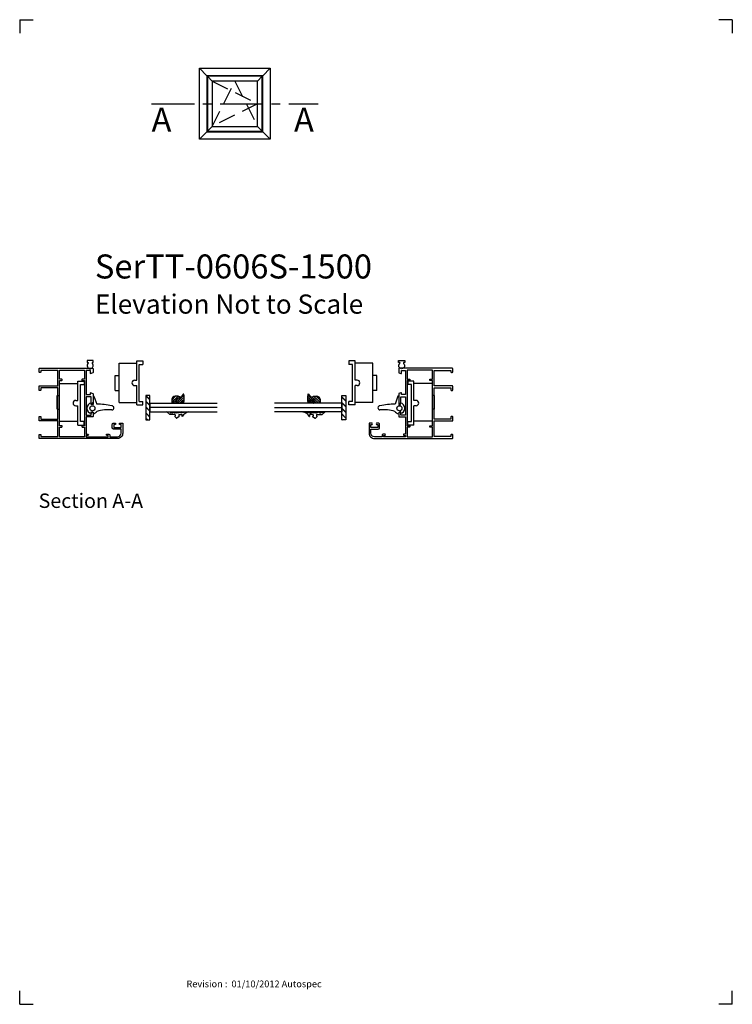
# Model space of a CAD drawing. Units: millimetres. Extents: x 1044 to 1572, y 1584 to 2313.
import ezdxf

# ---------------------------------------------------------------- set-up
doc = ezdxf.new("R2010")
doc.units = ezdxf.units.MM
doc.linetypes.add('CENTER', pattern=[50.8, 31.75, -6.35, 6.35, -6.35])
doc.linetypes.add('DASHED', pattern=[19.05, 12.7, -6.35])
doc.layers.add('BUSY', color=7, linetype='Continuous')
doc.styles.get("Standard").update_dxf_attribs({"font": 'ISOCP.SHX'})
pattern_1 = [(315, (124.0485, 3201.3013), (2.1213203, 2.1213203), []), (315, (124.0485, 3201.2013), (2.1213203, 2.1213203), []), (315, (124.0485, 3201.1013), (2.1213203, 2.1213203), [])]

msp = doc.modelspace()

# ---------------------------------------------------------------- hatches: boundary and pattern name
at = {"layer": 'BUSY'}
h = msp.add_hatch(dxfattribs=at)
h.set_pattern_fill('JIS_RC_30', color=256, scale=0.1, angle=-90, style=0)
h.set_pattern_definition(pattern_1)
h.paths.add_polyline_path([(1140.82, 2016.74), (1137.82, 2016.74), (1137.82, 2034.74), (1140.82, 2034.74)])
h = msp.add_hatch(dxfattribs=at)
h.set_pattern_fill('JIS_RC_30', color=256, scale=0.1, angle=-90, style=0)
h.set_pattern_definition(pattern_1)
h.paths.add_polyline_path([(1283.04, 2016.74), (1286.04, 2016.74), (1286.04, 2034.74), (1283.04, 2034.74)])

# ---------------------------------------------------------------- linework, layer by layer
for p, q in [((1044.31, 2313), (1054.31, 2313)), ((1044.31, 2313), (1044.31, 2303)), ((1572.33, 2313), (1562.33, 2313)), ((1572.33, 2313), (1572.33, 2303)), ((1177.58, 2224.58), (1177.58, 2277.03)), ((1177.58, 2277.03), (1230.02, 2277.03)), ((1177.58, 2277.03), (1183.09, 2271.52)), ((1230.02, 2277.03), (1224.51, 2271.52)), ((1230.02, 2277.03), (1230.02, 2224.58)), ((1224.51, 2271.52), (1183.09, 2271.52)), ((1183.09, 2271.52), (1183.09, 2230.09)), ((1183.09, 2271.52), (1183.53, 2271.08)), ((1224.07, 2271.08), (1183.53, 2271.08)), ((1183.53, 2271.08), (1183.53, 2230.53)), ((1183.53, 2271.08), (1186.99, 2267.61)), ((1220.61, 2267.61), (1186.99, 2267.61)), ((1186.99, 2267.61), (1186.99, 2234)), ((1220.61, 2267.61), (1224.07, 2271.08)), ((1220.61, 2234), (1220.61, 2267.61)), ((1224.51, 2271.52), (1224.07, 2271.08)), ((1224.07, 2230.53), (1224.07, 2271.08)), ((1224.51, 2230.09), (1224.51, 2271.52)), ((1183.09, 2230.09), (1183.53, 2230.53)), ((1183.53, 2230.53), (1186.99, 2234)), ((1183.53, 2230.53), (1224.07, 2230.53)), ((1186.99, 2234), (1220.61, 2234)), ((1224.07, 2230.53), (1220.61, 2234)), ((1224.51, 2230.09), (1224.07, 2230.53)), ((1177.58, 2224.58), (1183.09, 2230.09)), ((1230.02, 2224.58), (1177.58, 2224.58)), ((1183.09, 2230.09), (1224.51, 2230.09)), ((1230.02, 2224.58), (1224.51, 2230.09)), ((1044.31, 1584.09), (1044.31, 1594.09)), ((1572.33, 1584.09), (1572.33, 1594.09)), ((1044.31, 1584.09), (1054.31, 1584.09)), ((1572.33, 1584.09), (1562.33, 1584.09))]:
    msp.add_line(p, q)
at = {"linetype": 'DASHED'}
for p, q in [((1186.99, 2267.61), (1220.61, 2250.8)), ((1186.99, 2234), (1203.8, 2267.61)), ((1203.8, 2267.61), (1220.61, 2234)), ((1220.61, 2250.8), (1186.99, 2234))]:
    msp.add_line(p, q, dxfattribs=at)
at = {"layer": 'BUSY', "linetype": 'CENTER'}
msp.add_line((1142.02, 2250.8), (1265.58, 2250.8), dxfattribs=at)
at = {"layer": 'BUSY'}
for p, q in [((1095.16, 2059.32), (1095.16, 2058.64)), ((1097.96, 2059.32), (1097.96, 2058.61)), ((1117.92, 2058.73), (1131.04, 2058.73)), ((1117.92, 2029.54), (1117.92, 2058.73)), ((1131.04, 2060.41), (1135.66, 2060.41)), ((1131.04, 2046.13), (1131.04, 2060.41)), ((1132.95, 2030.39), (1132.95, 2057.8)), ((1132.95, 2057.8), (1135.66, 2057.8)), ((1135.66, 2060.41), (1135.66, 2057.8)), ((1288.2, 2060.41), (1288.2, 2057.8)), ((1292.82, 2060.41), (1288.2, 2060.41)), ((1290.91, 2057.8), (1288.2, 2057.8)), ((1290.91, 2030.39), (1290.91, 2057.8)), ((1292.82, 2046.13), (1292.82, 2060.41)), ((1305.94, 2058.73), (1292.82, 2058.73)), ((1305.94, 2029.54), (1305.94, 2058.73)), ((1325.9, 2059.32), (1325.9, 2058.61)), ((1328.7, 2059.32), (1328.7, 2058.64)), ((1115.03, 2049.48), (1117.92, 2049.48)), ((1115.03, 2038.52), (1115.03, 2049.48)), ((1308.83, 2049.48), (1305.94, 2049.48)), ((1308.83, 2038.52), (1308.83, 2049.48)), ((1073.79, 2043.76), (1087.44, 2043.76)), ((1073.79, 2015.79), (1073.79, 2043.76)), ((1087.44, 2045.44), (1092.06, 2045.44)), ((1087.44, 2031.19), (1087.44, 2045.44)), ((1089.34, 2015.44), (1089.34, 2042.83)), ((1089.34, 2042.83), (1092.06, 2042.83)), ((1092.06, 2045.44), (1092.06, 2042.83)), ((1129.49, 2046.13), (1131.04, 2046.13)), ((1129.49, 2042.13), (1131.04, 2042.13)), ((1131.04, 2027.89), (1131.04, 2042.13)), ((1294.37, 2046.13), (1292.82, 2046.13)), ((1292.82, 2027.89), (1292.82, 2042.13)), ((1294.37, 2042.13), (1292.82, 2042.13)), ((1336.42, 2045.44), (1331.8, 2045.44)), ((1331.8, 2045.44), (1331.8, 2042.83)), ((1334.51, 2042.83), (1331.8, 2042.83)), ((1334.51, 2015.44), (1334.51, 2042.83)), ((1336.42, 2031.19), (1336.42, 2045.44)), ((1350.07, 2043.76), (1336.42, 2043.76)), ((1350.07, 2015.79), (1350.07, 2043.76)), ((1072.16, 2034.89), (1072.7, 2034.89)), ((1072.16, 2024.66), (1072.16, 2034.89)), ((1072.73, 2034.89), (1073.79, 2034.89)), ((1098.69, 2034.16), (1098.69, 2028.12)), ((1099.27, 2034.26), (1101.39, 2028.39)), ((1115.03, 2038.52), (1117.92, 2038.52)), ((1156.94, 2031.35), (1159.81, 2034.22)), ((1156.94, 2029.84), (1161.79, 2034.22)), ((1156.94, 2031.5), (1159.66, 2034.22)), ((1156.94, 2029.69), (1161.93, 2034.2)), ((1157.87, 2029.12), (1162.99, 2033.74)), ((1158.02, 2029.12), (1163.14, 2033.74)), ((1161.84, 2034.22), (1159.44, 2034.22)), ((1159.52, 2029.12), (1166.08, 2035.17)), ((1159.67, 2029.12), (1166.1, 2035.04)), ((1162.99, 2033.74), (1162.44, 2033.74)), ((1165.51, 2035.77), (1164.26, 2034.1)), ((1264.18, 2029.12), (1257.76, 2035.04)), ((1264.33, 2029.12), (1257.77, 2035.17)), ((1258.35, 2035.77), (1259.59, 2034.1)), ((1265.84, 2029.12), (1260.72, 2033.74)), ((1265.99, 2029.12), (1260.87, 2033.74)), ((1260.87, 2033.74), (1261.41, 2033.74)), ((1266.91, 2029.69), (1261.92, 2034.2)), ((1262.01, 2034.22), (1264.41, 2034.22)), ((1266.91, 2029.84), (1262.07, 2034.22)), ((1266.91, 2031.35), (1264.05, 2034.22)), ((1266.91, 2031.5), (1264.2, 2034.22)), ((1308.83, 2038.52), (1305.94, 2038.52)), ((1324.59, 2034.26), (1322.47, 2028.39)), ((1325.17, 2034.16), (1325.17, 2028.12)), ((1351.13, 2034.89), (1350.07, 2034.89)), ((1351.7, 2034.89), (1351.16, 2034.89)), ((1351.7, 2024.66), (1351.7, 2034.89)), ((1085.89, 2031.19), (1087.44, 2031.19)), ((1085.89, 2027.19), (1087.44, 2027.19)), ((1087.44, 2012.94), (1087.44, 2027.19)), ((1097.39, 2028.12), (1097.39, 2029.27)), ((1098.69, 2028.12), (1097.39, 2028.12)), ((1117.92, 2029.54), (1131.04, 2029.54)), ((1131.04, 2027.89), (1135.66, 2027.89)), ((1132.95, 2030.39), (1135.66, 2030.39)), ((1135.66, 2027.89), (1135.66, 2030.39)), ((1140.82, 2029.12), (1140.82, 2022.74)), ((1140.82, 2029.12), (1190.64, 2029.12)), ((1156.94, 2032.04), (1156.94, 2029.42)), ((1157.28, 2029.12), (1160.08, 2029.12)), ((1160.14, 2029.22), (1160.14, 2029.52)), ((1160.24, 2029.62), (1161.84, 2029.62)), ((1161.68, 2029.62), (1166.21, 2033.65)), ((1161.83, 2029.62), (1166.22, 2033.51)), ((1161.94, 2029.22), (1161.94, 2029.52)), ((1162.08, 2029.12), (1165.72, 2029.12)), ((1162.83, 2029.12), (1166.24, 2032.02)), ((1162.98, 2029.12), (1166.24, 2031.87)), ((1164.49, 2029.12), (1166.15, 2030.78)), ((1164.64, 2029.12), (1166.13, 2030.61)), ((1283.04, 2029.12), (1233.22, 2029.12)), ((1261.02, 2029.12), (1257.62, 2032.02)), ((1260.87, 2029.12), (1257.62, 2031.87)), ((1262.03, 2029.62), (1257.64, 2033.51)), ((1262.18, 2029.62), (1257.65, 2033.65)), ((1259.37, 2029.12), (1257.71, 2030.78)), ((1259.22, 2029.12), (1257.73, 2030.61)), ((1261.78, 2029.12), (1258.14, 2029.12)), ((1261.91, 2029.22), (1261.91, 2029.52)), ((1263.61, 2029.62), (1262.01, 2029.62)), ((1263.71, 2029.22), (1263.71, 2029.52)), ((1266.58, 2029.12), (1263.78, 2029.12)), ((1266.91, 2032.04), (1266.91, 2029.42)), ((1283.04, 2029.12), (1283.04, 2022.74)), ((1288.2, 2027.89), (1288.2, 2030.39)), ((1290.91, 2030.39), (1288.2, 2030.39)), ((1292.82, 2027.89), (1288.2, 2027.89)), ((1305.94, 2029.54), (1292.82, 2029.54)), ((1325.17, 2028.12), (1326.47, 2028.12)), ((1326.47, 2028.12), (1326.47, 2029.27)), ((1337.97, 2031.19), (1336.42, 2031.19)), ((1336.42, 2012.94), (1336.42, 2027.19)), ((1337.97, 2027.19), (1336.42, 2027.19)), ((1072.16, 2024.66), (1072.7, 2024.66)), ((1072.73, 2024.66), (1073.79, 2024.66)), ((1097.39, 2022.55), (1097.39, 2021.37)), ((1098.69, 2022.55), (1097.39, 2022.55)), ((1098.69, 2022.55), (1098.69, 2021.31)), ((1190.64, 2025.93), (1140.82, 2025.93)), ((1140.82, 2022.74), (1190.64, 2022.74)), ((1156.09, 2022.09), (1153.24, 2022.74)), ((1153.24, 2022.74), (1155.49, 2020.81)), ((1159.41, 2020.72), (1155.59, 2020.72)), ((1157.42, 2022.02), (1156.19, 2022.02)), ((1157.52, 2022.12), (1157.06, 2022.74)), ((1160.41, 2017.98), (1159.22, 2019.26)), ((1159.41, 2019.42), (1159.29, 2019.42)), ((1159.61, 2020.52), (1159.61, 2019.62)), ((1162.51, 2019.26), (1160.71, 2017.98)), ((1162.12, 2020.52), (1162.12, 2019.62)), ((1162.32, 2020.72), (1164.52, 2020.72)), ((1162.44, 2019.42), (1162.32, 2019.42)), ((1164.18, 2022.74), (1163.42, 2022.12)), ((1164.4, 2022.02), (1163.52, 2022.02)), ((1169.76, 2022.74), (1164.5, 2022.08)), ((1164.62, 2019.22), (1164.62, 2020.62)), ((1233.22, 2025.93), (1283.04, 2025.93)), ((1283.04, 2022.74), (1233.22, 2022.74)), ((1254.1, 2022.74), (1259.36, 2022.08)), ((1259.24, 2019.22), (1259.24, 2020.62)), ((1261.54, 2020.72), (1259.34, 2020.72)), ((1259.45, 2022.02), (1260.34, 2022.02)), ((1259.68, 2022.74), (1260.44, 2022.12)), ((1261.35, 2019.26), (1263.15, 2017.98)), ((1261.42, 2019.42), (1261.54, 2019.42)), ((1261.74, 2020.52), (1261.74, 2019.62)), ((1263.44, 2017.98), (1264.64, 2019.26)), ((1264.25, 2020.52), (1264.25, 2019.62)), ((1264.45, 2020.72), (1268.27, 2020.72)), ((1264.45, 2019.42), (1264.57, 2019.42)), ((1266.34, 2022.12), (1266.8, 2022.74)), ((1266.44, 2022.02), (1267.67, 2022.02)), ((1267.76, 2022.09), (1270.62, 2022.74)), ((1270.62, 2022.74), (1268.37, 2020.81)), ((1325.17, 2022.55), (1325.17, 2021.31)), ((1325.17, 2022.55), (1326.47, 2022.55)), ((1326.47, 2022.55), (1326.47, 2021.37)), ((1351.13, 2024.66), (1350.07, 2024.66)), ((1351.7, 2024.66), (1351.16, 2024.66)), ((1073.79, 2015.79), (1087.44, 2015.79)), ((1087.44, 2012.94), (1092.06, 2012.94)), ((1092.06, 2015.44), (1089.34, 2015.44)), ((1092.06, 2012.94), (1092.06, 2015.44)), ((1331.8, 2012.94), (1331.8, 2015.44)), ((1331.8, 2015.44), (1334.51, 2015.44)), ((1336.42, 2012.94), (1331.8, 2012.94)), ((1350.07, 2015.79), (1336.42, 2015.79))]:
    msp.add_line(p, q, dxfattribs=at)
for points in [[(1097.96, 2059.32), (1098.86, 2059.32), (1098.86, 2060.62), (1094.26, 2060.62), (1094.26, 2059.32), (1095.16, 2059.32)], [(1325.9, 2059.32), (1325, 2059.32), (1325, 2060.62), (1329.6, 2060.62), (1329.6, 2059.32), (1328.7, 2059.32)]]:
    msp.add_lwpolyline(points, dxfattribs=at)
for points in [[(1111.09, 2004.22), (1116.69, 2004.22, 0.414214), (1119.39, 2006.92), (1119.39, 2009.92), (1113.89, 2009.92, -0.414214), (1112.89, 2010.92), (1112.89, 2013.42, -0.414214), (1113.89, 2014.42), (1114.79, 2014.42, -1), (1114.79, 2013.22), (1114.19, 2013.22), (1114.19, 2011.22), (1119.39, 2011.22), (1119.39, 2013.22), (1118.79, 2013.22, -1), (1118.79, 2014.42), (1120.39, 2014.42, -0.414214), (1120.69, 2014.12), (1120.69, 2006.92, -0.414214), (1116.69, 2002.92), (1058.99, 2002.92, -0.414214), (1058.69, 2003.22), (1058.69, 2005.62, -0.414214), (1058.99, 2005.92), (1059.69, 2005.92, -0.414214), (1059.99, 2005.62), (1059.99, 2004.72, 0.414214), (1060.29, 2004.42), (1072.49, 2004.42), (1072.49, 2015.97), (1058.99, 2015.97, -0.414214), (1058.69, 2016.27), (1058.69, 2018.97, -0.414214), (1058.99, 2019.27), (1059.69, 2019.27, -0.414214), (1059.99, 2018.97), (1059.99, 2017.57, 0.414214), (1060.29, 2017.27), (1072.49, 2017.27), (1072.49, 2040.57), (1060.29, 2040.57, 0.414214), (1059.99, 2040.27), (1059.99, 2038.87, -0.414214), (1059.69, 2038.57), (1058.99, 2038.57, -0.414214), (1058.69, 2038.87), (1058.69, 2041.57, -0.414214), (1058.99, 2041.87), (1072.49, 2041.87), (1072.49, 2053.42), (1060.29, 2053.42, 0.414214), (1059.99, 2053.12), (1059.99, 2052.22, -0.414214), (1059.69, 2051.92), (1058.99, 2051.92, -0.414214), (1058.69, 2052.22), (1058.69, 2054.62, -0.414214), (1058.99, 2054.92), (1098.39, 2054.92, -0.414214), (1098.69, 2054.62), (1098.69, 2051.92, -0.267949), (1098.54, 2051.66), (1097.14, 2050.96, -0.57735), (1096.69, 2051.22), (1096.69, 2053.42), (1093.69, 2053.42), (1093.69, 2035.42), (1096.69, 2035.42), (1096.69, 2036.62, -0.57735), (1097.14, 2036.88), (1098.54, 2036.19, -0.267949), (1098.69, 2035.93), (1098.69, 2029.82, -0.198912), (1098.6, 2029.61), (1097.7, 2028.91, -0.668179), (1097.19, 2029.12), (1097.19, 2033.82), (1093.69, 2033.82), (1093.69, 2020.32), (1097.19, 2020.32), (1097.19, 2022.52, -0.668179), (1097.7, 2022.74), (1098.6, 2022.04, -0.198912), (1098.69, 2021.82), (1098.69, 2019.32, -0.414214), (1098.39, 2019.02), (1093.69, 2019.02), (1093.69, 2006.22), (1094.69, 2006.22, -1), (1094.69, 2005.22), (1093.69, 2005.22), (1093.69, 2004.22), (1109.89, 2004.22), (1109.89, 2005.22), (1109.09, 2005.22, -1), (1109.09, 2006.22), (1110.09, 2006.22, -0.414214), (1111.09, 2005.22)], [(1092.39, 2053.62), (1092.39, 2046.92), (1090.74, 2046.92, 0.414214), (1090.44, 2046.62), (1090.44, 2046.22, 0.414214), (1090.74, 2045.92), (1092.39, 2045.92), (1092.39, 2012.42), (1090.74, 2012.42, 0.414214), (1090.44, 2012.12), (1090.44, 2011.72, 0.414214), (1090.74, 2011.42), (1092.39, 2011.42), (1092.39, 2004.22), (1073.79, 2004.22), (1073.79, 2011.42), (1075.44, 2011.42, 0.414214), (1075.74, 2011.72), (1075.74, 2012.12, 0.414214), (1075.44, 2012.42), (1073.79, 2012.42), (1073.79, 2045.92), (1075.44, 2045.92, 0.414214), (1075.74, 2046.22), (1075.74, 2046.62, 0.414214), (1075.44, 2046.92), (1073.79, 2046.92), (1073.79, 2053.62)], [(1312.77, 2004.22), (1307.17, 2004.22, -0.414214), (1304.47, 2006.92), (1304.47, 2009.92), (1309.97, 2009.92, 0.414214), (1310.97, 2010.92), (1310.97, 2013.42, 0.414214), (1309.97, 2014.42), (1309.07, 2014.42, 1), (1309.07, 2013.22), (1309.67, 2013.22), (1309.67, 2011.22), (1304.47, 2011.22), (1304.47, 2013.22), (1305.07, 2013.22, 1), (1305.07, 2014.42), (1303.47, 2014.42, 0.414214), (1303.17, 2014.12), (1303.17, 2006.92, 0.414214), (1307.17, 2002.92), (1364.87, 2002.92, 0.414214), (1365.17, 2003.22), (1365.17, 2005.62, 0.414214), (1364.87, 2005.92), (1364.17, 2005.92, 0.414214), (1363.87, 2005.62), (1363.87, 2004.72, -0.414214), (1363.57, 2004.42), (1351.37, 2004.42), (1351.37, 2015.97), (1364.87, 2015.97, 0.414214), (1365.17, 2016.27), (1365.17, 2018.97, 0.414214), (1364.87, 2019.27), (1364.17, 2019.27, 0.414214), (1363.87, 2018.97), (1363.87, 2017.57, -0.414214), (1363.57, 2017.27), (1351.37, 2017.27), (1351.37, 2040.57), (1363.57, 2040.57, -0.414214), (1363.87, 2040.27), (1363.87, 2038.87, 0.414214), (1364.17, 2038.57), (1364.87, 2038.57, 0.414214), (1365.17, 2038.87), (1365.17, 2041.57, 0.414214), (1364.87, 2041.87), (1351.37, 2041.87), (1351.37, 2053.42), (1363.57, 2053.42, -0.414214), (1363.87, 2053.12), (1363.87, 2052.22, 0.414214), (1364.17, 2051.92), (1364.87, 2051.92, 0.414214), (1365.17, 2052.22), (1365.17, 2054.62, 0.414214), (1364.87, 2054.92), (1325.47, 2054.92, 0.414214), (1325.17, 2054.62), (1325.17, 2051.92, 0.267949), (1325.32, 2051.66), (1326.72, 2050.96, 0.57735), (1327.17, 2051.22), (1327.17, 2053.42), (1330.17, 2053.42), (1330.17, 2035.42), (1327.17, 2035.42), (1327.17, 2036.62, 0.57735), (1326.72, 2036.88), (1325.32, 2036.19, 0.267949), (1325.17, 2035.93), (1325.17, 2029.82, 0.198912), (1325.26, 2029.61), (1326.16, 2028.91, 0.668179), (1326.67, 2029.12), (1326.67, 2033.82), (1330.17, 2033.82), (1330.17, 2020.32), (1326.67, 2020.32), (1326.67, 2022.52, 0.668179), (1326.16, 2022.74), (1325.26, 2022.04, 0.198912), (1325.17, 2021.82), (1325.17, 2019.32, 0.414214), (1325.47, 2019.02), (1330.17, 2019.02), (1330.17, 2006.22), (1329.17, 2006.22, 1), (1329.17, 2005.22), (1330.17, 2005.22), (1330.17, 2004.22), (1313.97, 2004.22), (1313.97, 2005.22), (1314.77, 2005.22, 1), (1314.77, 2006.22), (1313.77, 2006.22, 0.414214), (1312.77, 2005.22)], [(1331.47, 2053.62), (1331.47, 2046.92), (1333.12, 2046.92, -0.414214), (1333.42, 2046.62), (1333.42, 2046.22, -0.414214), (1333.12, 2045.92), (1331.47, 2045.92), (1331.47, 2012.42), (1333.12, 2012.42, -0.414214), (1333.42, 2012.12), (1333.42, 2011.72, -0.414214), (1333.12, 2011.42), (1331.47, 2011.42), (1331.47, 2004.22), (1350.07, 2004.22), (1350.07, 2011.42), (1348.42, 2011.42, -0.414214), (1348.12, 2011.72), (1348.12, 2012.12, -0.414214), (1348.42, 2012.42), (1350.07, 2012.42), (1350.07, 2045.92), (1348.42, 2045.92, -0.414214), (1348.12, 2046.22), (1348.12, 2046.62, -0.414214), (1348.42, 2046.92), (1350.07, 2046.92), (1350.07, 2053.62)]]:
    msp.add_lwpolyline(points, format="xyb", close=True, dxfattribs=at)
for points in [[(1137.82, 2034.74), (1137.82, 2016.74), (1140.82, 2016.74), (1140.82, 2034.74)], [(1286.04, 2034.74), (1286.04, 2016.74), (1283.04, 2016.74), (1283.04, 2034.74)]]:
    msp.add_lwpolyline(points, close=True, dxfattribs=at)
for centre in [(1098.21, 2025.32), (1325.64, 2025.32)]:
    msp.add_circle(centre, 1.87, dxfattribs=at)
for centre, radius, start, end in [((1094.86, 2058.64), 0.3, 312.68808, 0), ((1098.26, 2058.61), 0.3, 180, 226.35386), ((1325.6, 2058.61), 0.3, 313.64614, 360), ((1329, 2058.64), 0.3, 180, 227.31192), ((1129.49, 2044.13), 2, 90, 270), ((1294.37, 2044.13), 2, 270, 90), ((1098.99, 2034.16), 0.3, 19.88268, 180), ((1159.28, 2031.88), 2.34, 85.91583, 176.29489), ((1161.84, 2033.9), 0.319, 16.14102, 88.604), ((1162.45, 2034.05), 0.313, 191.3846, 269.01608), ((1162.27, 2038.64), 4.96, 278.28701, 293.69224), ((1165.73, 2035.56), 0.3, 7.064, 137.38594), ((1145.76, 2032.65), 20.49, 350.80743, 8.2849), ((1278.1, 2032.65), 20.49, 171.7151, 189.19257), ((1258.13, 2035.56), 0.3, 42.61406, 172.936), ((1261.59, 2038.64), 4.96, 246.30776, 261.71299), ((1261.41, 2034.05), 0.313, 270.98392, 348.6154), ((1262.02, 2033.9), 0.319, 91.396, 163.85898), ((1264.58, 2031.88), 2.34, 3.70511, 94.08417), ((1324.87, 2034.16), 0.3, 0, 160.11732), ((1085.89, 2029.19), 2, 90, 270), ((1098.21, 2025.32), 4.04, 101.81715, 258.18285), ((1101.32, 1974.58), 53.82, 77.91969, 89.93048), ((1112.59, 2025.64), 1.56, 273.9109, 90), ((1157.24, 2029.42), 0.3, 180, 270), ((1160.04, 2029.22), 0.1, 270, 0), ((1160.24, 2029.52), 0.1, 90, 180), ((1161.84, 2029.52), 0.1, 0, 90), ((1162.04, 2029.22), 0.1, 180, 270), ((1165.68, 2029.42), 0.3, 270, 352.16252), ((1258.17, 2029.42), 0.3, 187.83748, 270), ((1261.81, 2029.22), 0.1, 270, 0), ((1262.01, 2029.52), 0.1, 90, 180), ((1263.61, 2029.52), 0.1, 0, 90), ((1263.81, 2029.22), 0.1, 180, 270), ((1266.61, 2029.42), 0.3, 270, 0), ((1311.27, 2025.64), 1.56, 90, 266.0891), ((1322.53, 1974.58), 53.82, 90.06952, 102.08031), ((1325.64, 2025.32), 4.04, 281.81715, 78.18285), ((1337.97, 2029.19), 2, 270, 90), ((1098.21, 2025.32), 4.04, 276.73339, 324.98622), ((1109.62, 1997.48), 26.79, 83.41861, 107.61057), ((1155.59, 2020.82), 0.1, 186.31319, 270), ((1156.19, 2022.12), 0.1, 200.97511, 270), ((1160.62, 2031.05), 9.05, 246.84087, 293.15913), ((1157.42, 2022.12), 0.1, 270, 0), ((1159.29, 2019.32), 0.1, 90, 223.15239), ((1159.41, 2020.52), 0.2, 0, 90), ((1159.41, 2019.62), 0.2, 270, 0), ((1162.32, 2020.52), 0.2, 90, 180), ((1162.32, 2019.62), 0.2, 180, 270), ((1162.44, 2019.32), 0.1, 316.84761, 90), ((1163.52, 2022.12), 0.1, 180, 270), ((1164.4, 2022.12), 0.1, 270, 335.09523), ((1164.52, 2020.62), 0.1, 0, 90), ((1164.72, 2019.22), 0.1, 180, 332.19587), ((1170.77, 2016.1), 6.71, 98.7048, 152.82002), ((1253.08, 2016.1), 6.71, 27.17998, 81.2952), ((1259.14, 2019.22), 0.1, 207.80413, 0), ((1259.34, 2020.62), 0.1, 90, 180), ((1259.45, 2022.12), 0.1, 204.90477, 270), ((1263.24, 2031.05), 9.05, 246.84087, 293.15913), ((1260.34, 2022.12), 0.1, 270, 0), ((1261.42, 2019.32), 0.1, 90, 223.15239), ((1261.54, 2020.52), 0.2, 0, 90), ((1261.54, 2019.62), 0.2, 270, 0), ((1264.45, 2020.52), 0.2, 90, 180), ((1264.45, 2019.62), 0.2, 180, 270), ((1264.57, 2019.32), 0.1, 316.84761, 90), ((1266.44, 2022.12), 0.1, 180, 270), ((1267.67, 2022.12), 0.1, 270, 339.02489), ((1268.27, 2020.82), 0.1, 270, 353.68681), ((1314.23, 1997.48), 26.79, 72.38943, 96.58139), ((1325.64, 2025.32), 4.04, 215.01378, 263.26661), ((1160.56, 2018.12), 0.2, 223.15239, 316.84761), ((1263.3, 2018.12), 0.2, 223.15239, 316.84761)]:
    msp.add_arc(centre, radius, start, end, dxfattribs=at)
msp.add_ellipse((1096.54, 2056.81), major_axis=(1.55, 1.55), ratio=1, start_param=1.530446, end_param=6.306815, dxfattribs=at)
at = {"layer": 'BUSY', "extrusion": (0, 0, -1)}
msp.add_ellipse((1327.32, 2056.81), major_axis=(-1.55, 1.55), ratio=1, start_param=1.530446, end_param=6.306815, dxfattribs=at)

# ---------------------------------------------------------------- texts
at = {"color": 7, "insert": (1167.87, 1601.7), "char_height": 5, "width": 1840.7383, "attachment_point": 1}
msp.add_mtext('{\\fArial|b0|i0|c0|p34;Revision :  01/10/2012 Autospec}', dxfattribs=at)
at = {"layer": 'BUSY', "linetype": 'Continuous', "attachment_point": 1}
for s, insert, char_height, width in [('{\\fArial|b1|i0|c0|p34;A}', (1142.02, 2247.8), 17.7778, 23.6405), ('{\\fArial|b1|i0|c0|p34;A}', (1247.56, 2247.83), 17.7778, 23.6405), ('{\\fArial|b1|i0|c0|p34;SerTT-0606S-1500\\P\\fArial|b0|i0|c0|p34;\\H0.8x;Elevation Not to Scale}', (1100.02, 2139.2), 17.7778, 202.3662), ('{\\fArial|b1|i0|c0|p34;\\C7;Section A-A}', (1058.37, 1962.22), 10.6667, 89.1062)]:
    msp.add_mtext(s, dxfattribs=dict(at, insert=insert, char_height=char_height, width=width))

doc.saveas('drawing.dxf')
